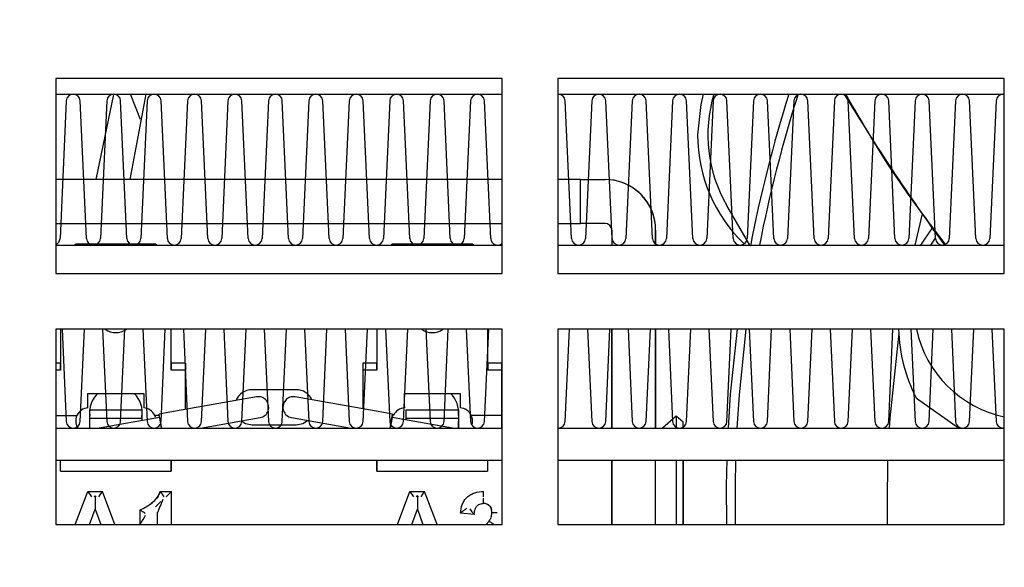
# Model space of a CAD drawing. Units: inches. Extents: x 0.1 to 16.9, y 0.1 to 10.9.
# Drawn here: x 3.2 to 3.4, y 3.5 to 3.6 of the extents above; entities that cross this region are included whole.
import ezdxf

# ---------------------------------------------------------------- set-up
doc = ezdxf.new("R2010")
doc.units = ezdxf.units.IN
doc.header["$MEASUREMENT"] = 0
doc.styles.add('SLDTEXTSTYLE0', font='TXT', dxfattribs={"width": 0.605})
doc.dimstyles.new('SLDDIMSTYLE0', dxfattribs={"dimtxt": 0.1, "dimasz": 0.13, "dimexe": 0, "dimexo": 0.0625, "dimgap": 0.025, "dimtad": 0, "dimtih": 1, "dimtoh": 1, "dimlfac": 14, "dimrnd": 1e-09, "dimzin": 12, "dimdsep": 46, "dimtxsty": 'SLDTEXTSTYLE0', "dimsah": 1, "dimcen": 0.09, "dimadec": 0, "dimazin": 3, "dimtfac": 1, "dimtdec": 3, "dimtofl": 0, "dimtmove": 0, "dimatfit": 3, "dimfxl": 0, "dimfrac": 2, "dimtolj": 1, "dimtzin": 12, "dimarcsym": 0})

# ---------------------------------------------------------------- blocks, each defined once
blk = doc.blocks.new('_D_6')
at = {"color": 7, "linetype": 'Continuous', "lineweight": 18}
for p, q in [((3.288979619946874, 4.989422675981207), (2.22035134500971, 4.989422675981209)), ((2.34535134500971, 4.989422675981209), (2.345351345009708, 3.994786768811332)), ((2.345351345009707, 2.844595296965959), (2.345351345009708, 3.839231204135823)), ((2.727194989554099, 2.844595296965958), (2.220351345009707, 2.844595296965959))]:
    blk.add_line(p, q, dxfattribs=at)
for points in [[(2.34535134500971, 4.989422675981209), (2.32535134500971, 4.859422675981209), (2.36535134500971, 4.859422675981209)], [(2.345351345009707, 2.844595296965959), (2.365351345009707, 2.974595296965959), (2.325351345009707, 2.974595296965959)]]:
    blk.add_solid(points, dxfattribs=at)
at = {"color": 7, "linetype": 'Continuous', "lineweight": 18, "insert": (2.204379118532899, 3.968137991862868), "char_height": 0.1, "attachment_point": 1, "style": 'SLDTEXTSTYLE0'}
blk.add_mtext('30.03', dxfattribs=at)

msp = doc.modelspace()

# ---------------------------------------------------------------- linework, layer by layer
at = {"color": 7, "linetype": 'Continuous', "lineweight": 25}
for p, q in [((3.303337846697003, 3.599488154108812), (3.231909275268431, 3.599488154108812)), ((3.231909275268431, 3.599488154108812), (3.231909275268431, 3.568273868394527)), ((3.303337846697003, 3.568273868394527), (3.303337846697003, 3.599488154108812)), ((3.383694989554145, 3.599488154108812), (3.312266418125574, 3.599488154108812)), ((3.312266418125574, 3.599488154108812), (3.312266418125574, 3.568273868394527)), ((3.383694989554145, 3.568273868394527), (3.383694989554145, 3.599488154108812)), ((3.231909275268431, 3.596953002252797), (3.303337846697003, 3.596953002252797)), ((3.238410570042764, 3.583316388079563), (3.24120580801179, 3.596921833938745)), ((3.24632713988593, 3.596953002252797), (3.243763011725476, 3.583316388079563)), ((3.24550442114359, 3.592923839720123), (3.243878588125685, 3.596953002252797)), ((3.312266418125574, 3.596950782207528), (3.312336721758869, 3.596953002252797)), ((3.312266418125574, 3.596953002252797), (3.383694989554145, 3.596953002252797)), ((3.383484078339297, 3.596953002252797), (3.383694989554145, 3.596932859633591)), ((3.233608303394892, 3.595889666550165), (3.232600573193714, 3.573873480812571)), ((3.236842274148547, 3.573873480812571), (3.235834543947369, 3.595889666550165)), ((3.240076244902203, 3.595889666550165), (3.239068514701025, 3.573873480812571)), ((3.243310215655859, 3.573873480812571), (3.24230248545468, 3.595889666550165)), ((3.246544186409515, 3.595889666550165), (3.245536456208336, 3.573873480812571)), ((3.249778157163171, 3.573873480812571), (3.248770426961992, 3.595889666550165)), ((3.253012127916826, 3.595889666550165), (3.252004397715647, 3.573873480812571)), ((3.256246098670482, 3.573873480812571), (3.255238368469304, 3.595889666550165)), ((3.259480069424138, 3.595889666550165), (3.25847233922296, 3.573873480812571)), ((3.262714040177793, 3.573873480812571), (3.261706309976615, 3.595889666550165)), ((3.265948010931449, 3.595889666550165), (3.264940280730271, 3.573873480812571)), ((3.269181981685105, 3.573873480812571), (3.268174251483927, 3.595889666550165)), ((3.272415952438761, 3.595889666550165), (3.271408222237583, 3.573873480812571)), ((3.275649923192417, 3.573873480812571), (3.274642192991239, 3.595889666550165)), ((3.278883893946073, 3.595889666550165), (3.277876163744894, 3.573873480812571)), ((3.282117864699728, 3.573873480812571), (3.28111013449855, 3.595889666550165)), ((3.285351835453384, 3.595889666550165), (3.284344105252206, 3.573873480812571)), ((3.28858580620704, 3.573873480812571), (3.287578076005861, 3.595889666550165)), ((3.291819776960696, 3.595889666550165), (3.290812046759517, 3.573873480812571)), ((3.295053747714352, 3.573873480812571), (3.294046017513173, 3.595889666550165)), ((3.298287718468008, 3.595889666550165), (3.297279988266829, 3.573873480812571)), ((3.301521689221663, 3.573873480812571), (3.300513959020485, 3.595889666550165)), ((3.314457572236286, 3.573873480812571), (3.313449842035108, 3.595889666550165)), ((3.317691542989942, 3.595889666550165), (3.316683812788763, 3.573873480812571)), ((3.320925513743598, 3.573873480812571), (3.31991778354242, 3.595889666550165)), ((3.324159484497254, 3.595889666550165), (3.323151754296075, 3.573873480812571)), ((3.327393455250909, 3.573873480812571), (3.326385725049731, 3.595889666550165)), ((3.330627426004565, 3.595889666550165), (3.329619695803387, 3.573873480812571)), ((3.333861396758221, 3.573873480812571), (3.332853666557043, 3.595889666550165)), ((3.337095367511877, 3.595889666550165), (3.336087637310698, 3.573873480812571)), ((3.340329338265533, 3.573873480812571), (3.339321608064354, 3.595889666550165)), ((3.343563309019189, 3.595889666550165), (3.34255557881801, 3.573873480812571)), ((3.346797279772844, 3.573873480812571), (3.345789549571666, 3.595889666550165)), ((3.3500312505265, 3.595889666550165), (3.349023520325321, 3.573873480812571)), ((3.353265221280155, 3.573873480812571), (3.352257491078977, 3.595889666550165)), ((3.356499192033811, 3.595889666550165), (3.355491461832633, 3.573873480812571)), ((3.359733162787467, 3.573873480812571), (3.358725432586289, 3.595889666550165)), ((3.362967133541123, 3.595889666550165), (3.361959403339944, 3.573873480812571)), ((3.366201104294779, 3.573873480812571), (3.365193374093601, 3.595889666550165)), ((3.369435075048435, 3.595889666550165), (3.368427344847256, 3.573873480812571)), ((3.37266904580209, 3.573873480812571), (3.371661315600912, 3.595889666550165)), ((3.375903016555746, 3.595889666550165), (3.374895286354568, 3.573873480812571)), ((3.379136987309402, 3.573873480812571), (3.378129257108224, 3.595889666550165)), ((3.382370958063058, 3.595889666550165), (3.381363227861879, 3.573873480812571)), ((3.303337846697003, 3.583316388079563), (3.231909275268431, 3.583316388079563)), ((3.315899886437912, 3.583316388079563), (3.312266418125574, 3.583316388079563)), ((3.315899886437912, 3.576286016875964), (3.315899886437912, 3.583316388079563)), ((3.315899897172386, 3.583316388079564), (3.316743546317294, 3.583316388079564)), ((3.316743546317294, 3.583316388079564), (3.319808073166567, 3.583316388079564)), ((3.342975936481036, 3.572810145109939), (3.339290563391308, 3.579177059412468)), ((3.37054478178465, 3.577843811764915), (3.369360060220043, 3.572810145109939)), ((3.231909275268431, 3.576286016875964), (3.303337846697003, 3.576286016875964)), ((3.312266418125574, 3.576286016875964), (3.315899886437912, 3.576286016875964)), ((3.316743546317294, 3.576286016875963), (3.315899897172386, 3.576286016875963)), ((3.319808073166567, 3.576286016875964), (3.316743546317294, 3.576286016875963)), ((3.320876689589498, 3.575217400453017), (3.320876689589498, 3.572810145109939)), ((3.327907060792993, 3.575217400453018), (3.327907060792993, 3.572810145109939)), ((3.327907419631123, 3.572810145109939), (3.327907419631122, 3.575217400453017)), ((3.372150104285315, 3.575565047961564), (3.370274319238467, 3.572810145109939)), ((3.371932379618467, 3.572810145109939), (3.372667347149096, 3.573910591797028)), ((3.231909275268431, 3.572810145109939), (3.303337846697003, 3.572810145109939)), ((3.23517627094712, 3.572988916596992), (3.234946447571443, 3.572810145109939)), ((3.23517627094712, 3.572988916596992), (3.235176269258612, 3.572810145109939)), ((3.247887182083039, 3.572988916596992), (3.23517627094712, 3.572988916596992)), ((3.247887182083039, 3.572988916596992), (3.24788718039453, 3.572810145109939)), ((3.248117007094727, 3.572810145109939), (3.247887182083039, 3.572988916596992)), ((3.285823065097099, 3.572988916596993), (3.285593241721422, 3.572810145109939)), ((3.285823065097099, 3.572988916596993), (3.28582306340859, 3.572810145109939)), ((3.298533976233018, 3.572988916596992), (3.285823065097099, 3.572988916596993)), ((3.298533976233018, 3.572988916596992), (3.298533974544509, 3.572810145109939)), ((3.298763801244706, 3.572810145109939), (3.298533976233018, 3.572988916596992)), ((3.312266418125574, 3.572810145109939), (3.383694989554145, 3.572810145109939)), ((3.231909275268431, 3.568273868394527), (3.303337846697003, 3.568273868394527)), ((3.312266418125574, 3.568273868394527), (3.383694989554145, 3.568273868394527)), ((3.303337846697003, 3.559345296965955), (3.231909275268431, 3.559345296965955)), ((3.231909275268431, 3.559345296965955), (3.231909275268431, 3.52813101125167)), ((3.232673490189568, 3.559345296965955), (3.232673510852067, 3.552782348285525)), ((3.23293279238345, 3.559345296965955), (3.233608303394892, 3.54458720409716)), ((3.235834543947369, 3.54458720409716), (3.23651005495881, 3.559345296965955)), ((3.239400733890762, 3.559345296965955), (3.240076244902203, 3.54458720409716)), ((3.24230248545468, 3.54458720409716), (3.242977996466122, 3.559345296965955)), ((3.245868675398074, 3.559345296965955), (3.246544186409515, 3.54458720409716)), ((3.248770426961992, 3.54458720409716), (3.249445937973433, 3.559345296965955)), ((3.250390046284875, 3.552782348285525), (3.250390025622375, 3.559345296965955)), ((3.252336616905385, 3.559345296965955), (3.253012127916826, 3.54458720409716)), ((3.255238368469304, 3.54458720409716), (3.255913879480745, 3.559345296965955)), ((3.258804558412697, 3.559345296965955), (3.259480069424138, 3.54458720409716)), ((3.261706309976615, 3.54458720409716), (3.262381820988057, 3.559345296965955)), ((3.265272499920008, 3.559345296965955), (3.265948010931449, 3.54458720409716)), ((3.268174251483927, 3.54458720409716), (3.268849762495368, 3.559345296965955)), ((3.27174044142732, 3.559345296965955), (3.272415952438761, 3.54458720409716)), ((3.274642192991239, 3.54458720409716), (3.27531770400268, 3.559345296965955)), ((3.278208382934631, 3.559345296965955), (3.278883893946073, 3.54458720409716)), ((3.28111013449855, 3.54458720409716), (3.281785645509991, 3.559345296965955)), ((3.283320284339546, 3.559345296965955), (3.283320305002046, 3.552782348285526)), ((3.284676324441943, 3.559345296965955), (3.285351835453384, 3.54458720409716)), ((3.287578076005861, 3.54458720409716), (3.288253587017303, 3.559345296965955)), ((3.291144265949255, 3.559345296965955), (3.291819776960696, 3.54458720409716)), ((3.294046017513173, 3.54458720409716), (3.294721528524614, 3.559345296965955)), ((3.297612207456566, 3.559345296965955), (3.298287718468008, 3.54458720409716)), ((3.300513959020485, 3.54458720409716), (3.301189470031926, 3.559345296965955)), ((3.301036840434853, 3.552782348285526), (3.301036819772353, 3.559345296965955)), ((3.303337846697003, 3.52813101125167), (3.303337846697003, 3.559345296965955)), ((3.383694989554145, 3.559345296965955), (3.312266418125574, 3.559345296965955)), ((3.312266418125574, 3.559345296965955), (3.312266418125574, 3.52813101125167)), ((3.313449842035108, 3.54458720409716), (3.314125353046549, 3.559345296965955)), ((3.317016031978501, 3.559345296965955), (3.317691542989942, 3.54458720409716)), ((3.31991778354242, 3.54458720409716), (3.320593294553861, 3.559345296965955)), ((3.320876590044809, 3.556141195946223), (3.320876616482666, 3.559345296965955)), ((3.320876674254535, 3.559345296965955), (3.320876674254535, 3.550926917282254)), ((3.323483973485812, 3.559345296965955), (3.324159484497254, 3.54458720409716)), ((3.326385725049731, 3.54458720409716), (3.327061236061172, 3.559345296965955)), ((3.32790704545803, 3.543524430824224), (3.32790704545803, 3.559345296965955)), ((3.327907434966085, 3.559345296965955), (3.327907434966085, 3.543524430824224)), ((3.329951914993124, 3.559345296965955), (3.330627426004565, 3.54458720409716)), ((3.332853666557043, 3.54458720409716), (3.333529177568484, 3.559345296965955)), ((3.336419856500436, 3.559345296965955), (3.337095367511877, 3.54458720409716)), ((3.339321608064354, 3.54458720409716), (3.339997119075795, 3.559345296965955)), ((3.342887798007747, 3.559345296965955), (3.343563309019189, 3.54458720409716)), ((3.345789549571666, 3.54458720409716), (3.346465060583107, 3.559345296965955)), ((3.349355739515059, 3.559345296965955), (3.3500312505265, 3.54458720409716)), ((3.352257491078977, 3.54458720409716), (3.352933002090419, 3.559345296965955)), ((3.35582368102237, 3.559345296965955), (3.356499192033811, 3.54458720409716)), ((3.358725432586289, 3.54458720409716), (3.35940094359773, 3.559345296965955)), ((3.362291622529682, 3.559345296965955), (3.362967133541123, 3.54458720409716)), ((3.365193374093601, 3.54458720409716), (3.365868885105042, 3.559345296965955)), ((3.368759564036993, 3.559345296965955), (3.369435075048435, 3.54458720409716)), ((3.371661315600912, 3.54458720409716), (3.372336826612353, 3.559345296965955)), ((3.375227505544305, 3.559345296965955), (3.375903016555746, 3.54458720409716)), ((3.378129257108224, 3.54458720409716), (3.378804768119665, 3.559345296965955)), ((3.381695447051617, 3.559345296965955), (3.382370958063058, 3.54458720409716)), ((3.383694989554145, 3.52813101125167), (3.383694989554145, 3.559345296965955)), ((3.320876583164856, 3.55379510294073), (3.320876590044809, 3.556141195946223)), ((3.232673521609246, 3.553921268420508), (3.231909275268431, 3.553921268420508)), ((3.232673510852067, 3.552782348285525), (3.231909275268431, 3.552782348285525)), ((3.232673510852067, 3.552782348285525), (3.232673521609246, 3.553921268420508)), ((3.250390057042053, 3.553921268420508), (3.250390046284875, 3.552782348285525)), ((3.252667886554808, 3.552782348285526), (3.250390046284875, 3.552782348285525)), ((3.252667897311986, 3.553921268420508), (3.250390057042053, 3.553921268420508)), ((3.252667897311986, 3.553921268420508), (3.252667886554808, 3.552782348285526)), ((3.25266790624277, 3.546528937897994), (3.252667886554808, 3.552782348285526)), ((3.252667900897712, 3.552782348285571), (3.252667897311986, 3.553921268420508)), ((3.281042475489292, 3.553921268420509), (3.281042464732113, 3.552782348285526)), ((3.283320305002046, 3.552782348285526), (3.281042464732113, 3.552782348285526)), ((3.281042464732113, 3.552782348285526), (3.281042484107886, 3.54662809788164)), ((3.283320315759224, 3.553921268420509), (3.281042475489292, 3.553921268420509)), ((3.281042475489292, 3.553921268420509), (3.281042479075019, 3.552782348285571)), ((3.283320305002046, 3.552782348285526), (3.283320315759224, 3.553921268420509)), ((3.301036851192032, 3.553921268420509), (3.301036840434853, 3.552782348285526)), ((3.303314680704786, 3.552782348285526), (3.301036840434853, 3.552782348285526)), ((3.303314691461964, 3.553921268420509), (3.301036851192032, 3.553921268420509)), ((3.303314691461964, 3.553921268420509), (3.303314680704786, 3.552782348285526)), ((3.303314702696497, 3.545797207277754), (3.303314680704786, 3.552782348285526)), ((3.30331469504769, 3.552782348285571), (3.303314691461964, 3.553921268420509)), ((3.320876583164856, 3.543524430824224), (3.320876583164856, 3.55379510294073)), ((3.270370396438948, 3.549683092241544), (3.263340025235453, 3.549683092241544)), ((3.320876674254535, 3.550926917282254), (3.320876652787418, 3.543524430824224)), ((3.237074542117044, 3.546781887172239), (3.237074534956702, 3.549056198488591)), ((3.237074534956702, 3.549056198488591), (3.245989045642734, 3.54905619848859)), ((3.245989045642734, 3.54905619848859), (3.245989052803076, 3.546781887172238)), ((3.264031307677806, 3.54853259913639), (3.250184102867481, 3.546090976840736)), ((3.284088645452248, 3.546090976840736), (3.270241593991345, 3.548532599136354)), ((3.287721336267022, 3.546781887172239), (3.28772132910668, 3.54905619848859)), ((3.28772132910668, 3.54905619848859), (3.296635839792712, 3.549056198488591)), ((3.287721347664904, 3.547717303257358), (3.287721343449586, 3.54905619848859)), ((3.296635839792712, 3.549056198488591), (3.296635846953054, 3.546781887172239)), ((3.376376127402988, 3.543524430824224), (3.369647484166485, 3.548268303791245)), ((3.23707455643097, 3.546781887172239), (3.23685998628319, 3.546733841797023)), ((3.237074542117044, 3.546781887172239), (3.23707455643097, 3.546781887172239)), ((3.237355724167286, 3.545142622415389), (3.237355734342235, 3.546449137920013)), ((3.237355734342235, 3.546449137920013), (3.245707815331988, 3.546449137920013)), ((3.237355739330918, 3.545142622415447), (3.237355734342235, 3.546449137920013)), ((3.245707815331988, 3.546449137920013), (3.245707805157038, 3.545142622415389)), ((3.245707815331988, 3.546449137920013), (3.24570782032067, 3.545142622415447)), ((3.245989067117002, 3.546781887172238), (3.245989052803076, 3.546781887172238)), ((3.252667920229374, 3.546528940364208), (3.252667919303697, 3.546936127412737)), ((3.287721336267022, 3.546781887172239), (3.287721350580948, 3.546781887172239)), ((3.287721350124324, 3.546936127412736), (3.287721350580948, 3.546781887172239)), ((3.288002518317264, 3.545142622415389), (3.288002528492213, 3.546449137920013)), ((3.288002528492213, 3.546449137920013), (3.296354609481965, 3.546449137920013)), ((3.288002533480896, 3.545142622415447), (3.288002528492214, 3.546449137920013)), ((3.296354609481965, 3.546449137920013), (3.296354599307016, 3.545142622415389)), ((3.296354609481965, 3.546449137920013), (3.296354614470648, 3.545142622415447)), ((3.29663586126698, 3.546781887172239), (3.296635846953054, 3.546781887172239)), ((3.231909275268431, 3.545549233973828), (3.235308373756918, 3.545549233973828)), ((3.235363902030124, 3.545639043116093), (3.235188932605195, 3.54526289906628)), ((3.237355730346044, 3.543524430824224), (3.237355724167286, 3.545142622415389)), ((3.237355724167286, 3.545142622415389), (3.245707805157038, 3.545142622415389)), ((3.248545296598452, 3.545230904998423), (3.23886740063882, 3.543524430824224)), ((3.245707805157038, 3.545142622415389), (3.245707806730348, 3.544730578977181)), ((3.247874694919227, 3.54526289906628), (3.247652405649559, 3.545741128236465)), ((3.248489162069399, 3.545549233973828), (3.247755228924865, 3.545549233973827)), ((3.247874682497907, 3.54526289906628), (3.247911079257409, 3.545117818062583)), ((3.250184102867473, 3.546090976840735), (3.248447631706625, 3.545784790123851)), ((3.24884618545426, 3.543524430824224), (3.248447631706633, 3.545784790123852)), ((3.248545296598452, 3.545230904998423), (3.248846188876292, 3.543524430824224)), ((3.255061922083566, 3.543524430824224), (3.264617297028754, 3.545209288383818)), ((3.269655604640397, 3.545209288383782), (3.279210833787864, 3.543524430824224)), ((3.285825116613105, 3.545784790123851), (3.284088645452257, 3.546090976840735)), ((3.285426545699495, 3.543524430824224), (3.285825116613096, 3.545784790123852)), ((3.285426549121528, 3.543524430824224), (3.285727451721271, 3.545230904998423)), ((3.285727451721271, 3.545230904998423), (3.285426559443437, 3.543524430824224)), ((3.285825116613096, 3.545784790123852), (3.285680792039024, 3.544966239825217)), ((3.29540534768091, 3.543524430824224), (3.285727451721277, 3.545230904998423)), ((3.285783586136639, 3.545549233973828), (3.285955167906896, 3.545549233973828)), ((3.285822308687718, 3.54521433287671), (3.285835714333853, 3.54526289906628)), ((3.288002518317264, 3.545142622415389), (3.296354599307016, 3.545142622415389)), ((3.288002519511911, 3.544829749163987), (3.288002518317264, 3.545142622415389)), ((3.296354599307016, 3.545142622415389), (3.296354605485774, 3.543524430824224)), ((3.298521489069205, 3.54526289906628), (3.298299199799537, 3.545741128236466)), ((3.303314703477206, 3.545549233973828), (3.298402023074842, 3.545549233973828)), ((3.303314703477206, 3.543524430824224), (3.303314703477206, 3.54526289906628)), ((3.331182221384378, 3.545464869519323), (3.32900787714581, 3.543524430824224)), ((3.332294191843438, 3.544488715582238), (3.33118222138534, 3.545464869519222)), ((3.231909275268431, 3.543524430824224), (3.303337846697003, 3.543524430824224)), ((3.263340025235453, 3.544058795278664), (3.270370396438948, 3.544058795278664)), ((3.296354607870585, 3.543524430824224), (3.296354616445302, 3.544625468379169)), ((3.312336721758869, 3.543523868394529), (3.312266418125574, 3.543526088439797)), ((3.312266418125574, 3.543524430824224), (3.383694989554145, 3.543524430824224)), ((3.332294160784251, 3.543524430824224), (3.332294191843438, 3.544488715582238)), ((3.332294220503553, 3.543671160050835), (3.33229422290172, 3.543524430824224)), ((3.383694989554145, 3.543544011013734), (3.383484078339297, 3.543523868394529)), ((3.231909275268431, 3.538381011251671), (3.303337846697003, 3.538381011251671)), ((3.232687577038387, 3.537030955578414), (3.23268757892114, 3.538381011251671)), ((3.232687577038387, 3.536634723287663), (3.232687577038387, 3.537030955578414)), ((3.250390069057294, 3.536634723287662), (3.250390069057294, 3.538381011251671)), ((3.250404114353946, 3.538381011251671), (3.250404112471194, 3.537030955578414)), ((3.250404112471194, 3.537030955578414), (3.250404112471194, 3.536634723287662)), ((3.28330624970355, 3.537030955578414), (3.283306251586303, 3.538381011251671)), ((3.28330624970355, 3.536634723287663), (3.28330624970355, 3.537030955578414)), ((3.283320327774466, 3.538381011251671), (3.283320327774466, 3.536634723287662)), ((3.30102278701911, 3.538381011251671), (3.301022785136358, 3.537030955578414)), ((3.301022785136358, 3.537030955578414), (3.301022785136358, 3.536634723287662)), ((3.312266418125574, 3.538381011251671), (3.383694989554145, 3.538381011251671)), ((3.320876553415028, 3.537030955578414), (3.320876555297781, 3.538381011251671)), ((3.320876553415028, 3.52813101125167), (3.320876553415028, 3.537030955578414)), ((3.320876643259212, 3.538381011251671), (3.320876635207176, 3.52813101125167)), ((3.320876674254535, 3.538381011251671), (3.320876674254535, 3.52813101125167)), ((3.32790704545803, 3.52813101125167), (3.32790704545803, 3.538381011251671)), ((3.327907156631218, 3.52813101125167), (3.327907182893318, 3.538381011251671)), ((3.331182142589714, 3.538381011251671), (3.331182121840931, 3.52813101125167)), ((3.332294097629664, 3.52813101125167), (3.332294119899736, 3.538381011251671)), ((3.332294263786235, 3.538381011251671), (3.332294286056308, 3.52813101125167)), ((3.383694989554145, 3.538364437778395), (3.383671481970861, 3.538381011251671)), ((3.232687577038387, 3.536634723287662), (3.250404112471194, 3.536634723287662)), ((3.232687577038387, 3.536634723287662), (3.232687594366895, 3.536634723287662)), ((3.28330624970355, 3.536634723287662), (3.301022785136358, 3.536634723287662)), ((3.28330624970355, 3.536634723287662), (3.283306267185409, 3.536634723287662)), ((3.283306279453378, 3.536634723287662), (3.283306267185409, 3.536634723287662)), ((3.235042085261415, 3.52813101125167), (3.237033339216778, 3.533398811858622)), ((3.237033339216778, 3.533398811858622), (3.237616338908536, 3.532555167314191)), ((3.237033339216778, 3.533398811858622), (3.239387594306136, 3.533398811858622)), ((3.238219847706887, 3.532679418265747), (3.238042234591349, 3.532555167314191)), ((3.238397647001391, 3.532555167314191), (3.238219847706887, 3.532679418265746)), ((3.238219847706887, 3.532679418265747), (3.238220883819375, 3.530583891319093)), ((3.238805567482949, 3.532555167314191), (3.239387594306136, 3.533398811858622)), ((3.241388348565163, 3.52813101125167), (3.239387597373129, 3.533398811858622)), ((3.248661090754482, 3.533398811858622), (3.250443565109257, 3.533398811858622)), ((3.249599915964349, 3.532555167314191), (3.250443565109256, 3.533398811858622)), ((3.250443568176249, 3.52813101125167), (3.250443568176249, 3.533398811858622)), ((3.286599577247828, 3.52813101125167), (3.288590831203191, 3.533398811858622)), ((3.28859083120319, 3.533398811858622), (3.289173830894949, 3.53255516731419)), ((3.288590831203191, 3.533398811858622), (3.290945086292549, 3.533398811858623)), ((3.2897773396933, 3.532679418265747), (3.289599726577762, 3.532555167314191)), ((3.289955138987804, 3.532555167314191), (3.2897773396933, 3.532679418265746)), ((3.2897773396933, 3.532679418265747), (3.289778375805787, 3.530583891319093)), ((3.290363059469362, 3.532555167314191), (3.290945086292549, 3.533398811858622)), ((3.292945840551576, 3.52813101125167), (3.290945089359542, 3.533398811858622)), ((3.237325695165346, 3.52813101125167), (3.238220886886368, 3.530583891319093)), ((3.238220883819375, 3.530583891319093), (3.239118813129757, 3.52813101125167)), ((3.248717420005171, 3.531779247028441), (3.247898784138044, 3.530945660662109)), ((3.288883187151758, 3.52813101125167), (3.28977837887278, 3.530583891319093)), ((3.289778375805787, 3.530583891319093), (3.29067630511617, 3.52813101125167)), ((3.245406338880699, 3.528213431917383), (3.2454063388807, 3.530435737606485)), ((3.248221259420187, 3.52813101125167), (3.248221259420187, 3.530069983128488)), ((3.298889829130972, 3.529694969043452), (3.296667523441903, 3.529912569808843)), ((3.231909275268431, 3.52813101125167), (3.303337846697003, 3.52813101125167)), ((3.300800600297968, 3.52813101125167), (3.301264918336165, 3.528620854627052)), ((3.312266418125574, 3.52813101125167), (3.383694989554145, 3.52813101125167))]:
    msp.add_line(p, q, dxfattribs=at)
at = {"color": 7, "linetype": 'Continuous', "lineweight": 25, "flags": 128}
for points in [[(3.335521826497339, 3.596953002252797), (3.335120660671756, 3.595299080291425), (3.334626763299739, 3.590442190954228)], [(3.340924608987449, 3.559345296965955), (3.33985206503695, 3.548956767468119), (3.33949421059913, 3.543524430824224)], [(3.342342224083743, 3.559345296965955), (3.341253810156188, 3.548846515977844), (3.340902280213278, 3.543524430824224)], [(3.366807760177413, 3.558742574458117), (3.365369882279607, 3.545121554816543), (3.365266610713499, 3.543524430824224)], [(3.270370396438948, 3.544058795278664), (3.271446559072129, 3.544272857335719), (3.272224232085507, 3.544756358108704)], [(3.33118222138534, 3.545464869519222), (3.331182204076089, 3.545187170966504), (3.331182181904718, 3.543969944588949), (3.331182178354379, 3.54367386270476)], [(3.26158401288918, 3.544674446612073), (3.262263862602271, 3.544272857335719), (3.263340025235453, 3.544058795278664)], [(3.339282961716975, 3.538381011251671), (3.339203870698648, 3.534348838108118), (3.339230747394488, 3.52813101125167)], [(3.340689632522714, 3.538381011251671), (3.340609871854251, 3.534334502109372), (3.340637072886848, 3.52813101125167)], [(3.365026447975056, 3.538381011251671), (3.364925325811833, 3.531432068395494), (3.364967097703056, 3.52813101125167)]]:
    msp.add_lwpolyline(points, dxfattribs=at)
at = {"color": 7, "linetype": 'Continuous', "lineweight": 25}
for centre, radius, start, end in [((3.23472142367113, 3.595838716538511), 0.001114285714285845, 90, 177.3792728688558), ((3.23472142367113, 3.595838716538511), 0.001114285714285904, 2.620727131143147, 90), ((3.241189365178442, 3.595838716538511), 0.001114285714285945, 90, 177.3792728688112), ((3.241189365178442, 3.595838716538511), 0.001114285714285845, 2.620727131189812, 90), ((3.247657306685753, 3.595838716538511), 0.001114285714285845, 90, 177.3792728688102), ((3.247657306685753, 3.595838716538511), 0.001114285714285845, 2.620727131189812, 90), ((3.254125248193065, 3.595838716538511), 0.001114285714285845, 90, 177.3792728688102), ((3.254125248193065, 3.595838716538511), 0.001114285714285945, 2.620727131188768, 90), ((3.260593189700377, 3.595838716538511), 0.001114285714285945, 90, 177.3792728688112), ((3.260593189700377, 3.595838716538511), 0.001114285714285845, 2.620727131189812, 90), ((3.267061131207688, 3.595838716538511), 0.001114285714285945, 90, 177.3792728688112), ((3.267061131207688, 3.595838716538511), 0.001114285714285845, 2.620727131189812, 90), ((3.273529072715, 3.595838716538511), 0.001114285714285481, 90, 177.379272868833), ((3.273529072715, 3.595838716538511), 0.001114285714285924, 2.620727131165958, 90), ((3.279997014222311, 3.595838716538511), 0.001114285714285481, 90, 177.379272868833), ((3.279997014222311, 3.595838716538511), 0.001114285714285924, 2.620727131165958, 90), ((3.286464955729623, 3.595838716538511), 0.001114285714285924, 90, 177.379272868834), ((3.286464955729623, 3.595838716538511), 0.001114285714285481, 2.620727131167002, 90), ((3.292932897236934, 3.595838716538511), 0.001114285714285481, 90, 177.379272868833), ((3.292932897236934, 3.595838716538511), 0.001114285714285481, 2.620727131167002, 90), ((3.299400838744246, 3.595838716538511), 0.001114285714285845, 90, 177.3792728688102), ((3.299400838744246, 3.595838716538511), 0.001114285714285945, 2.620727131188768, 90), ((3.312336721758869, 3.595838716538511), 0.001114285714285845, 2.620727131189812, 90), ((3.318804663266181, 3.595838716538511), 0.001114285714285845, 90, 177.3792728688102), ((3.318804663266181, 3.595838716538511), 0.001114285714285945, 2.620727131188768, 90), ((3.325272604773492, 3.595838716538511), 0.001114285714285845, 90, 177.3792728688102), ((3.325272604773492, 3.595838716538511), 0.001114285714285945, 2.620727131188768, 90), ((3.331740546280804, 3.595838716538511), 0.001114285714285945, 90, 177.3792728688112), ((3.331740546280804, 3.595838716538511), 0.001114285714285845, 2.620727131189812, 90), ((3.358761195912665, 3.590447282588819), 0.02249718785151851, 163.1911753519738, 210.0636274582162), ((3.338208487788116, 3.595838716538511), 0.001114285714285845, 90, 177.3792728688102), ((3.338208487788116, 3.595838716538511), 0.001114285714285845, 2.620727131189812, 90), ((3.553337846696936, 3.532165465499271), 0.2141451068616426, 162.3897531660672, 169.0975133404373), ((3.344676429295427, 3.595838716538511), 0.001114285714285845, 90, 177.3792728688102), ((3.553337846696936, 3.532165465499271), 0.2127390326209226, 162.2695109771163, 168.9856891749106), ((3.344676429295427, 3.595838716538511), 0.001114285714285945, 2.620727131188768, 90), ((3.351144370802739, 3.595838716538511), 0.001114285714285945, 90, 177.3792728688112), ((3.351144370802739, 3.595838716538511), 0.001114285714285845, 2.620727131189812, 90), ((3.35761231231005, 3.595838716538511), 0.001114285714285945, 90, 177.3792728688112), ((3.35761231231005, 3.595838716538511), 0.001114285714285845, 2.620727131189812, 90), ((3.664402807326955, 3.783153369216549), 0.3584753179182742, 211.293563271473, 215.92826169211), ((3.364080253817362, 3.595838716538511), 0.001114285714285845, 90, 177.3792728688102), ((3.364080253817362, 3.595838716538511), 0.001114285714285945, 2.620727131188768, 90), ((3.370548195324673, 3.595838716538511), 0.001114285714285845, 90, 177.3792728688102), ((3.370548195324673, 3.595838716538511), 0.001114285714285945, 2.620727131188768, 90), ((3.377016136831985, 3.595838716538511), 0.001114285714285945, 90, 177.3792728688112), ((3.377016136831985, 3.595838716538511), 0.001114285714285845, 2.620727131189812, 90), ((3.383484078339297, 3.595838716538511), 0.001114285714285845, 90, 177.3792728688102), ((3.358754557856094, 3.590442190954228), 0.02412779455635494, 180, 226.2691479302424), ((3.319808073166567, 3.575217400453017), 0.008098987650027747, 0.004374164836497264, 90), ((3.319808432004696, 3.575217400453017), 0.008098987650028639, 0.004374164962164032, 85.13975360319257), ((3.319808073166567, 3.575217400453017), 0.001068616426045121, 0.004374164823269977, 90), ((3.231487452917474, 3.573924430824225), 0.001114285714286348, 292.2444226210453, 357.3792728688587), ((3.237955394424786, 3.573924430824226), 0.001114285714285945, 182.6207271311906, 357.3792728688121), ((3.244423335932098, 3.573924430824226), 0.001114285714285945, 182.6207271311896, 357.3792728688121), ((3.250891277439409, 3.573924430824226), 0.001114285714285501, 182.6207271311906, 357.379272868811), ((3.25735921894672, 3.573924430824226), 0.001114285714286389, 182.6207271311906, 357.3792728688131), ((3.263827160454032, 3.573924430824226), 0.001114285714285945, 182.6207271311896, 357.379272868811), ((3.270295101961344, 3.573924430824226), 0.001114285714286368, 182.6207271311896, 357.3792728688359), ((3.276763043468655, 3.573924430824226), 0.001114285714285924, 182.6207271311678, 357.3792728688348), ((3.283230984975967, 3.573924430824226), 0.001114285714285924, 182.6207271311678, 357.3792728688348), ((3.289698926483279, 3.573924430824226), 0.001114285714285924, 182.6207271311668, 357.3792728688338), ((3.29616686799059, 3.573924430824226), 0.001114285714285945, 182.6207271311906, 357.3792728688121), ((3.302634809497901, 3.573924430824226), 0.00111428571428592, 182.6207271311906, 309.1188301610217), ((3.315570692512525, 3.573924430824226), 0.001114285714285945, 182.6207271311896, 357.379272868811), ((3.322038634019836, 3.573924430824226), 0.001114285714285945, 182.6207271311906, 357.3792728688121), ((3.328506575527148, 3.573924430824226), 0.001114285714285945, 182.6207271311906, 357.3792728688121), ((3.33497451703446, 3.573924430824226), 0.001114285714285945, 182.6207271311896, 357.379272868811), ((3.341442458541771, 3.573924430824226), 0.001114285714285945, 182.6207271311906, 357.3792728688121), ((3.347910400049082, 3.573924430824226), 0.001114285714285945, 182.6207271311906, 357.3792728688121), ((3.354378341556394, 3.573924430824226), 0.001114285714285945, 182.6207271311896, 357.379272868811), ((3.360846283063706, 3.573924430824226), 0.001114285714285945, 182.6207271311896, 357.379272868811), ((3.367314224571017, 3.573924430824226), 0.001114285714285945, 182.6207271311906, 357.3792728688121), ((3.373782166078329, 3.573924430824226), 0.001114285714285945, 182.6207271311896, 357.379272868811), ((3.380250107585641, 3.573924430824226), 0.001114285714285945, 182.6207271311896, 357.379272868811), ((3.241531757905972, 3.561705314866974), 0.002898892126030447, 234.4994838556574, 305.50051614433), ((3.292178552055949, 3.561705314866975), 0.002898892126031532, 234.4994838556797, 305.500516144329), ((3.392087116970558, 3.559974088055154), 0.02530933633295882, 181.4236162641174, 207.5490980132826), ((3.387490394739384, 3.563214899844828), 0.01827896512935895, 192.2218218999982, 258.0160394378174), ((3.263340025235453, 3.546870943760104), 0.00281214848838573, 90, 157.3691063814868), ((3.270370396438948, 3.546870943760104), 0.002812148488134058, 25.02615127799955, 90), ((3.241545874504618, 3.546027299215672), 0.004218222734227483, 134.1061945082627, 186.6154498554408), ((3.241545891986476, 3.546027299215672), 0.004218222734227477, 134.1061945082584, 186.6133883190269), ((3.241545874504618, 3.546027299215672), 0.004218222734065759, 350.6303152778298, 45.89380549174162), ((3.264324302353281, 3.546870943760104), 0.001687289089011858, 279.9999999989457, 99.99999999897194), ((3.269948599315864, 3.546870943760069), 0.001687289089011576, 80.00000000080965, 260.0000000012569), ((3.292164547169782, 3.546027299215672), 0.004218222734227185, 353.3761943253938, 45.89380549174594), ((3.237215156166575, 3.544677467944581), 0.002109113901870878, 93.82273331498071, 155.0341131161143), ((3.245848452004467, 3.544677467944581), 0.002109110919392098, 24.96595115623378, 86.17762585659254), ((3.287861950316553, 3.544677467944581), 0.002109113901870662, 93.82273331496869, 155.0341131160983), ((3.296495246154445, 3.544677467944581), 0.002109110919392895, 24.9659511562498, 86.17762585663027), ((3.237215153421945, 3.544677467944581), 0.002109111366723526, 163.8846276765348, 213.707843642952), ((3.296495243409815, 3.544677467944581), 0.002109111366723954, 342.794692064909, 16.11537232346203), ((3.23472142367113, 3.544638154108814), 0.001114285714285481, 182.6207271311678, 270.0000000000008), ((3.23472142367113, 3.544638154108814), 0.001114285714285924, 270.0000000000008, 357.3792728688348), ((3.241189365178442, 3.544638154108814), 0.001114285714285924, 182.6207271311668, 270.0000000000008), ((3.241189365178442, 3.544638154108814), 0.001114285714285481, 270.0000000000008, 357.3792728688338), ((3.247657306685753, 3.544638154108814), 0.001114285714285481, 182.6207271311678, 270.0000000000008), ((3.247657306685753, 3.544638154108814), 0.001114285714285481, 270.0000000000008, 357.3792728688338), ((3.254125248193065, 3.544638154108814), 0.001114285714285481, 182.6207271311678, 270.0000000000008), ((3.254125248193065, 3.544638154108814), 0.001114285714285924, 270.0000000000008, 357.3792728688348), ((3.260593189700377, 3.544638154108814), 0.001114285714285924, 182.6207271311668, 270.0000000000008), ((3.260593189700377, 3.544638154108814), 0.001114285714285481, 270.0000000000008, 357.3792728688338), ((3.267061131207688, 3.544638154108814), 0.001114285714285924, 182.6207271311668, 270.0000000000008), ((3.267061131207688, 3.544638154108814), 0.001114285714285481, 270.0000000000008, 357.3792728688338), ((3.273529072715, 3.544638154108815), 0.001114285714285481, 182.6207271311678, 270.0000000000008), ((3.273529072715, 3.544638154108815), 0.001114285714285924, 270.0000000000008, 357.3792728688348), ((3.279997014222311, 3.544638154108815), 0.001114285714285481, 182.6207271311678, 270.0000000000008), ((3.279997014222311, 3.544638154108815), 0.001114285714285924, 270.0000000000008, 357.3792728688348), ((3.286464955729623, 3.544638154108815), 0.001114285714285924, 182.6207271311668, 270.0000000000008), ((3.286464955729623, 3.544638154108815), 0.001114285714285481, 270.0000000000008, 357.3792728688338), ((3.292932897236934, 3.544638154108815), 0.001114285714285481, 182.6207271311678, 270.0000000000008), ((3.292932897236934, 3.544638154108815), 0.001114285714285501, 270.0000000000008, 357.379272868811), ((3.299400838744246, 3.544638154108814), 0.001114285714285481, 182.6207271311678, 270.0000000000008), ((3.299400838744246, 3.544638154108814), 0.001114285714285924, 270.0000000000008, 357.3792728688348), ((3.312336721758869, 3.544638154108814), 0.001114285714285481, 270.0000000000008, 357.3792728688338), ((3.318804663266181, 3.544638154108814), 0.001114285714285481, 182.6207271311678, 270.0000000000008), ((3.318804663266181, 3.544638154108814), 0.001114285714285924, 270.0000000000008, 357.3792728688348), ((3.325272604773492, 3.544638154108814), 0.001114285714285481, 182.6207271311678, 270.0000000000008), ((3.325272604773492, 3.544638154108814), 0.001114285714285924, 270.0000000000008, 357.3792728688348), ((3.331740546280804, 3.544638154108814), 0.001114285714285924, 182.6207271311668, 270.0000000000008), ((3.331740546280804, 3.544638154108814), 0.001114285714285481, 270.0000000000008, 357.3792728688338), ((3.338208487788116, 3.544638154108814), 0.001114285714285481, 182.6207271311678, 270.0000000000008), ((3.338208487788116, 3.544638154108814), 0.001114285714285481, 270.0000000000008, 357.3792728688338), ((3.344676429295427, 3.544638154108814), 0.001114285714285481, 182.6207271311678, 270.0000000000008), ((3.344676429295427, 3.544638154108814), 0.001114285714285924, 270.0000000000008, 357.3792728688348), ((3.351144370802739, 3.544638154108814), 0.001114285714285924, 182.6207271311668, 270.0000000000008), ((3.351144370802739, 3.544638154108814), 0.001114285714285481, 270.0000000000008, 357.3792728688338), ((3.35761231231005, 3.544638154108814), 0.001114285714285924, 182.6207271311668, 270.0000000000008), ((3.35761231231005, 3.544638154108814), 0.001114285714285481, 270.0000000000008, 357.3792728688338), ((3.364080253817362, 3.544638154108814), 0.001114285714285481, 182.6207271311678, 270.0000000000008), ((3.364080253817362, 3.544638154108814), 0.001114285714285924, 270.0000000000008, 357.3792728688348), ((3.370548195324673, 3.544638154108814), 0.001114285714285481, 182.6207271311678, 270.0000000000008), ((3.370548195324673, 3.544638154108814), 0.001114285714285924, 270.0000000000008, 357.3792728688348), ((3.377016136831985, 3.544638154108814), 0.001114285714285924, 182.6207271311668, 270.0000000000008), ((3.377016136831985, 3.544638154108814), 0.001114285714285481, 270.0000000000008, 357.3792728688338), ((3.383484078339297, 3.544638154108814), 0.001114285714285481, 182.6207271311678, 270.0000000000008)]:
    msp.add_arc(centre, radius, start, end, dxfattribs=at)
for points, knots in [([(3.374388207585387, 3.572810145109939), (3.371724804074509, 3.576321989759043), (3.365874023030607, 3.584036567748519), (3.360987879165338, 3.59239792028612), (3.358326014866808, 3.596953002252797)], [0, 0, 0, 0, 0.4552218739502123, 1, 1, 1, 1]), ([(3.2454063388807, 3.530435737606485), (3.246083196893101, 3.530773544713353), (3.247099369850203, 3.531280697528902), (3.248186886891805, 3.532364431926365), (3.248503076437617, 3.533054135546936), (3.248661090754482, 3.533398811858622)], [0, 0, 0, 0, 0.4994736011993848, 0.7498641620914898, 1, 1, 1, 1]), ([(3.248661093821475, 3.533398811858622), (3.248504997720787, 3.533048586050242), (3.248168629266383, 3.532293891260696), (3.247527701014081, 3.531769098429627), (3.247184203747637, 3.531487842450859)], [0, 0, 0, 0, 0.4640628413388955, 0.9999999999999999, 0.9999999999999999, 0.9999999999999999, 0.9999999999999999]), ([(3.248661090754482, 3.533398811858622), (3.248663469903838, 3.533395673776968), (3.24866837116732, 3.533389209044106), (3.248705936195952, 3.53333636940221), (3.248764896736526, 3.533249917810207), (3.248868039705447, 3.533097822612623), (3.249023293991358, 3.532864144756477), (3.249150697629618, 3.53265810531177), (3.249214348914571, 3.532555167314191)], [0, 0, 0, 0, 0.1132473626606216, 0.2332998396326783, 0.3619933551381912, 0.5008211803264214, 0.7506085875742574, 1, 1, 1, 1]), ([(3.296667523441903, 3.529912569808843), (3.296739405821692, 3.530384648669886), (3.29684727300794, 3.531093053407973), (3.297264683912566, 3.531955537290856), (3.297726371465807, 3.532508276981398), (3.298313081701154, 3.532920877485025), (3.299186792353634, 3.533313223676538), (3.299903350384251, 3.533364595076874), (3.300380625864057, 3.533398811858623)], [0, 0, 0, 0, 0.2499730659548851, 0.3751112768005468, 0.5001586090885767, 0.6252818897739625, 0.7504127255450568, 1, 1, 1, 1]), ([(3.300335362618978, 3.532317370640914), (3.300335116531063, 3.532226968923478), (3.300334679333728, 3.532066362134616), (3.300334121075159, 3.531880390110776), (3.300334306965246, 3.531779720032934), (3.3003345413336, 3.53173634126731), (3.300334606643615, 3.531724906401049), (3.300334625291664, 3.531721508125725), (3.300334711957985, 3.531679036473013), (3.300334351940042, 3.531605983323598), (3.30033423241459, 3.53150110662315), (3.300334288636515, 3.531483905217441), (3.300334325069259, 3.531472758419923)], [0, 0, 0, 0, 0.2042660668692383, 0.3628970555403995, 0.463008470954861, 0.4896614062591514, 0.4970680193002567, 0.4992900334389156, 0.500524441586636, 0.633207358292996, 0.7623122564837762, 1, 1, 1, 1]), ([(3.300378087561147, 3.532555075011725), (3.30037824942517, 3.532625478121544), (3.300378571761001, 3.532765678794167), (3.300378710083871, 3.5329595030766), (3.300378909725055, 3.533121850333653), (3.300379279068116, 3.533273829124391), (3.300380130935288, 3.533380088609598), (3.30038047976454, 3.533393299965769), (3.300380625684593, 3.533398826456992)], [0, 0, 0, 0, 0.159449664988883, 0.3175278810603175, 0.4681858741986161, 0.6065905370213228, 0.8354314336932606, 1, 1, 1, 1]), ([(3.249064899364118, 3.532133072297808), (3.248905202859148, 3.531742719906724), (3.248665290248383, 3.531156292161914), (3.248392845691456, 3.530488922473734), (3.248272094113705, 3.530195361077539), (3.248227212705019, 3.530084977672717), (3.248223159186979, 3.53007476807293), (3.248221259420187, 3.530069983128488)], [0, 0, 0, 0, 0.4983704733895662, 0.748703682788424, 0.8946682763760218, 0.9506340643981896, 1, 1, 1, 1]), ([(3.297654843551184, 3.530663573455394), (3.297528972355737, 3.530573620207119), (3.297304732561244, 3.530413368309651), (3.297038680513267, 3.530209680930747), (3.296863441772119, 3.530069496832778), (3.296752338313478, 3.529979722110362), (3.2966812239129, 3.529923050161127), (3.296671978952954, 3.529915978109582), (3.296667523441903, 3.529912569808843)], [0, 0, 0, 0, 0.2801521776429683, 0.4990916827144268, 0.644071967712379, 0.7736497795943219, 0.8909128958593393, 1, 1, 1, 1]), ([(3.298176973025151, 3.530612448277734), (3.298253453899717, 3.530505688121446), (3.298406465667446, 3.53029209798758), (3.298598039790687, 3.530046116442806), (3.29873145992036, 3.529882222698929), (3.298817103966505, 3.529780902909437), (3.298877357805009, 3.529709381826399), (3.298885770122112, 3.529699659933085), (3.298889829130972, 3.529694969043452)], [0, 0, 0, 0, 0.2494720421960551, 0.499107239449132, 0.6344222015374694, 0.7497123714857032, 0.8792342598141821, 1, 1, 1, 1]), ([(3.298889832197965, 3.529694969043452), (3.298920710171313, 3.530005303353794), (3.298966366643992, 3.530464166693097), (3.299246886759609, 3.531014089941384), (3.29957819691047, 3.531305545403978), (3.299961102881013, 3.531454404729794), (3.30021488441821, 3.531466922091452), (3.30033433089586, 3.531472813594734)], [0, 0, 0, 0, 0.3595482664792673, 0.5316315750454503, 0.7053170961615823, 0.861302617692883, 0.9999999999999999, 0.9999999999999999, 0.9999999999999999, 0.9999999999999999]), ([(3.30170474967046, 3.529956552942273), (3.301694731764016, 3.530150707961483), (3.301679694217821, 3.530442147603745), (3.301542558038877, 3.530807012037365), (3.301382319159849, 3.531051865024014), (3.301165739923278, 3.531248103194508), (3.300822319546668, 3.531436812761961), (3.300529387949669, 3.531458423336594), (3.300334327828868, 3.531472813594734)], [0, 0, 0, 0, 0.2499231488788544, 0.3751513270112086, 0.5002919994340405, 0.6254272450203057, 0.7505758764708363, 1, 1, 1, 1]), ([(3.300898542299141, 3.531377386359817), (3.301015631009905, 3.531319200997073), (3.301251761894167, 3.531201859529509), (3.301511622479144, 3.530892321663846), (3.301595446680892, 3.530644535127955), (3.301636782670097, 3.530522344861194)], [0, 0, 0, 0, 0.3326905607616019, 0.6709316020794875, 1, 1, 1, 1]), ([(3.24624997882463, 3.529868836150313), (3.24614784655811, 3.529934852594139), (3.245943454406412, 3.530066967972176), (3.245709962758209, 3.530226264911548), (3.245557008927673, 3.530330741524752), (3.245469796448718, 3.530390444310835), (3.245416130772835, 3.530428410277726), (3.245409543394519, 3.530433339650509), (3.2454063388807, 3.530435737606485)], [0, 0, 0, 0, 0.2494216518988882, 0.4991549668804557, 0.6373897493722906, 0.7658546592863846, 0.8860970261693106, 1, 1, 1, 1]), ([(3.24624997882463, 3.529553550508367), (3.246083889574277, 3.529270166938865), (3.245865672905848, 3.528897842912516), (3.245609891771709, 3.528510915664229), (3.245496277730592, 3.528344315184244), (3.245420912516446, 3.528234928354141), (3.245411010209891, 3.528220322231804), (3.245406338880699, 3.528213431917383)], [0, 0, 0, 0, 0.4983598774085417, 0.6547710456653727, 0.7869015742600889, 0.8994726237248298, 1, 1, 1, 1]), ([(3.301264918336165, 3.528620854627052), (3.301386719218383, 3.52882772582733), (3.301630106867612, 3.529241104566569), (3.30167988333278, 3.529718210058238), (3.30170474967046, 3.529956552942273)], [0, 0, 0, 0, 0.5004398645634165, 1, 1, 1, 1]), ([(3.302549123935618, 3.529950747111462), (3.302478624880036, 3.529951351043248), (3.302338252040155, 3.52995255355042), (3.302144228654402, 3.529954974971068), (3.301981765883695, 3.529956809013988), (3.30182975563452, 3.529958085956082), (3.301723484679772, 3.529957516216593), (3.301710248678171, 3.529956838169094), (3.301704715141273, 3.529956554699738)], [0, 0, 0, 0, 0.1596134754251751, 0.3178113046172994, 0.4685369126726655, 0.6069549786866199, 0.8356808049989194, 0.9999999999999999, 0.9999999999999999, 0.9999999999999999, 0.9999999999999999]), ([(3.301970375576479, 3.52815714603502), (3.301911852770837, 3.528195728959603), (3.301795263696392, 3.528272593823089), (3.301634228275435, 3.528379503893037), (3.301498929254957, 3.52846914472403), (3.301371551398563, 3.528553110889451), (3.301281304984479, 3.528611159570088), (3.301269753401329, 3.528617995058451), (3.301264905847534, 3.528620863530862)], [0, 0, 0, 0, 0.1587194010010854, 0.3162006307842559, 0.4664850160002874, 0.6047816197631498, 0.8341489357500708, 1, 1, 1, 1])]:
    msp.add_open_spline(points, degree=3, knots=knots, dxfattribs=at)
msp.add_open_spline([(3.303314715898525, 3.54526289906628), (3.303314715796657, 3.545556787006142), (3.303314715592919, 3.546144562885866), (3.303314714166756, 3.546672272570447), (3.303314713453676, 3.546936127412737)], degree=3, dxfattribs=at)

# ---------------------------------------------------------------- dimensions: what is measured, and where the dimension line sits
at = {"color": 7, "linetype": 'Continuous', "lineweight": 18}
dim = msp.add_linear_dim(base=(2.345351345009711, 4.989422675981209), p1=(2.777194989554098, 2.844595296965958), p2=(3.338979619946873, 4.989422675981207), angle=90.0000000000002, dimstyle='SLDDIMSTYLE0', dxfattribs=at)
dim.commit()
dim.dimension.update_dxf_attribs({"geometry": '_D_6', "text_midpoint": (2.345351345009709, 3.917008986473584), "dimtype": 160})

doc.saveas('drawing.dxf')
